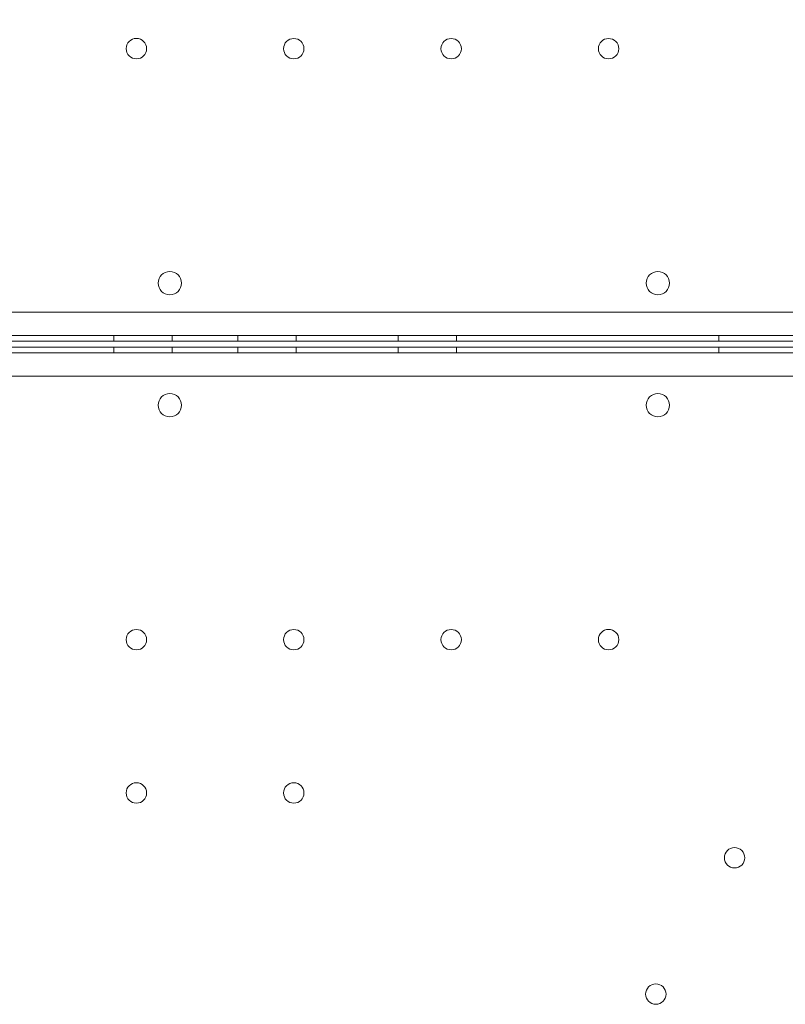
# Model space of a CAD drawing. Units: millimetres. Extents: x 41911 to 66411, y 20971 to 43471.
# Drawn here: x 50401 to 50664, y 30651 to 30989 of the extents above; entities that cross this region are included whole.
import ezdxf

# ---------------------------------------------------------------- set-up
doc = ezdxf.new("R2010")
doc.units = ezdxf.units.MM
doc.header["$MEASUREMENT"] = 0

msp = doc.modelspace()

# ---------------------------------------------------------------- linework, layer by layer
at = {"color": 0, "linetype": 'Continuous', "lineweight": 0}
for p, q in [((49765.64, 30888.8), (50804.69, 30888.77)), ((50807.24, 30880.77), (49763.09, 30880.8)), ((50433.44, 30880.78), (50433.44, 30878.78)), ((50453.44, 30880.78), (50453.44, 30878.78)), ((50475.94, 30880.78), (50475.94, 30878.78)), ((50495.94, 30880.78), (50495.94, 30878.78)), ((50530.94, 30880.78), (50530.94, 30878.78)), ((50550.94, 30880.78), (50550.94, 30878.78)), ((50640.94, 30880.78), (50640.94, 30878.78)), ((49763.4, 30878.8), (50789.74, 30878.77)), ((50807.24, 30874.82), (49763.09, 30874.8)), ((49763.33, 30876.8), (50789.76, 30876.82)), ((50433.44, 30874.81), (50433.44, 30876.81)), ((50453.44, 30874.81), (50453.44, 30876.81)), ((50475.94, 30874.82), (50475.94, 30876.82)), ((50495.94, 30874.82), (50495.94, 30876.82)), ((50530.94, 30874.82), (50530.94, 30876.82)), ((50550.94, 30874.82), (50550.94, 30876.82)), ((50640.94, 30874.82), (50640.94, 30876.82)), ((49765.64, 30866.8), (50804.69, 30866.82))]:
    msp.add_line(p, q, dxfattribs=at)
for centre, radius in [((50441.17, 30979.19), 3.5), ((50495.17, 30979.18), 3.5), ((50549.17, 30979.18), 3.5), ((50603.17, 30979.18), 3.5), ((50452.65, 30898.75), 4), ((50620.08, 30898.75), 4), ((50452.65, 30856.84), 4), ((50620.08, 30856.85), 4), ((50441.17, 30776.41), 3.5), ((50495.17, 30776.41), 3.5), ((50549.17, 30776.41), 3.5), ((50603.17, 30776.42), 3.5), ((50441.17, 30723.81), 3.5), ((50495.17, 30723.81), 3.5), ((50646.38, 30701.57), 3.5), ((50619.38, 30654.8), 3.5)]:
    msp.add_circle(centre, radius, dxfattribs=at)
msp.add_open_spline([(50818.33, 30986.93), (50805.85, 31008.54), (50774.94, 31062.07), (50725.6, 31147.54), (50670.29, 31243.34), (50614.98, 31339.13), (50559.67, 31434.93), (50504.37, 31530.72), (50449.06, 31626.52), (50399.7, 31712.02), (50368.77, 31765.58), (50356.28, 31787.22)], degree=3, knots=[0.0356723, 0.0356723, 0.0356723, 0.0356723, 0.1105175, 0.2211326, 0.3317477, 0.4423628, 0.552978, 0.6635931, 0.7742082, 0.8848233, 0.9597661, 0.9597661, 0.9597661, 0.9597661], dxfattribs=at)

doc.saveas('drawing.dxf')
